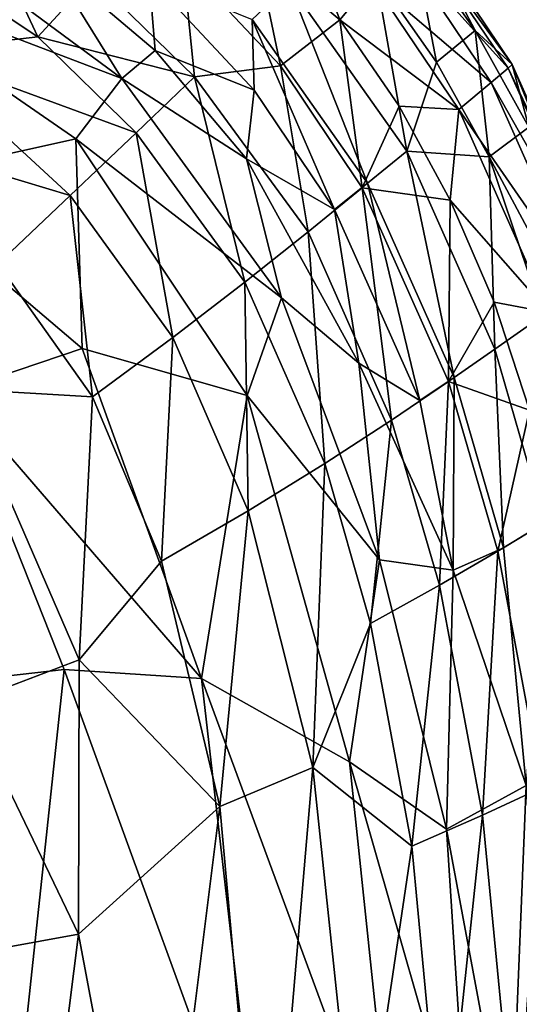
# Model space of a CAD drawing. Units: inches. Extents: x -22 to 94, y -94 to 22.
# Drawn here: x 13 to 17, y 7 to 14 of the extents above; entities that cross this region are included whole.
import ezdxf

# ---------------------------------------------------------------- set-up
doc = ezdxf.new("R2010")
doc.units = ezdxf.units.IN
doc.header["$MEASUREMENT"] = 0
doc.layers.add('SEAT-FABRIC', color=5, linetype='Continuous')

msp = doc.modelspace()

# ---------------------------------------------------------------- linework, layer by layer
at = {"layer": 'SEAT-FABRIC'}
for points in [[(12.291, 14.8167, 13.1158), (13.1951, 14.2144, 13.1131), (12.6832, 15.3064, 12.5997)], [(13.1951, 14.2144, 13.1131), (13.6195, 14.6793, 12.598), (12.6832, 15.3064, 12.5997)], [(15.2223, 15.1929, 10.5246), (14.8929, 14.8921, 11.3825), (15.5442, 14.346, 11.1783)], [(15.7945, 14.6497, 10.3288), (15.2223, 15.1929, 10.5246), (15.5442, 14.346, 11.1783)], [(16.1158, 14.9511, 5.4226), (16.1951, 15.0219, 6.9297), (16.5955, 14.2634, 5.423)], [(16.1633, 14.9922, 8.0502), (16.8833, 14.0003, 6.9258), (16.1951, 15.0219, 6.9297)], [(16.8833, 14.0003, 6.9258), (16.5955, 14.2634, 5.423), (16.1951, 15.0219, 6.9297)], [(12.4288, 14.941, 1.2963), (13.8483, 13.8896, 1.2926), (11.5344, 14.7734, 1.1225)], [(13.2787, 14.8114, 1.4713), (13.8483, 13.8896, 1.2926), (12.4288, 14.941, 1.2963)], [(16.2939, 14.0184, 3.818), (15.8224, 14.6924, 3.818), (16.1158, 14.9511, 5.4226)], [(16.0366, 14.8744, 9.2006), (16.8509, 13.9719, 8.0479), (16.1633, 14.9922, 8.0502)], [(16.1158, 14.9511, 5.4226), (16.5955, 14.2634, 5.423), (16.2939, 14.0184, 3.818)], [(16.8509, 13.9719, 8.0479), (16.8833, 14.0003, 6.9258), (16.1633, 14.9922, 8.0502)], [(15.0817, 13.9888, 12.02), (14.8929, 14.8921, 11.3825), (14.3215, 14.7939, 12.0383)], [(14.8929, 14.8921, 11.3825), (15.0817, 13.9888, 12.02), (15.5442, 14.346, 11.1783)], [(16.7197, 13.8605, 9.1995), (16.0366, 14.8744, 9.2006), (15.7945, 14.6497, 10.3288)], [(16.0366, 14.8744, 9.2006), (16.7197, 13.8605, 9.1995), (16.8509, 13.9719, 8.0479)], [(12.2297, 14.1041, 13.5436), (13.1951, 14.2144, 13.1131), (12.291, 14.8167, 13.1158)], [(13.2787, 14.8114, 1.4713), (14.1078, 14.1078, 1.4737), (13.8483, 13.8896, 1.2926)], [(14.0605, 14.6752, 1.7263), (14.1078, 14.1078, 1.4737), (13.2787, 14.8114, 1.4713)], [(13.6195, 14.6793, 12.598), (14.4144, 13.9038, 12.6274), (14.3215, 14.7939, 12.0383)], [(14.4144, 13.9038, 12.6274), (15.0817, 13.9888, 12.02), (14.3215, 14.7939, 12.0383)], [(13.8483, 13.8896, 1.2926), (13.4924, 13.4211, 1.1246), (11.5344, 14.7734, 1.1225)], [(13.4924, 13.4211, 1.1246), (12.0085, 13.0915, 0.9464), (11.5344, 14.7734, 1.1225)], [(13.6195, 14.6793, 12.598), (13.1951, 14.2144, 13.1131), (14.4144, 13.9038, 12.6274)], [(14.8778, 13.7999, 1.7268), (14.0605, 14.6752, 1.7263), (14.8622, 14.3492, 2.0681)], [(14.0605, 14.6752, 1.7263), (14.8778, 13.7999, 1.7268), (14.1078, 14.1078, 1.4737)], [(15.1497, 14.6221, 2.6433), (15.7588, 13.076, 2.0681), (14.8622, 14.3492, 2.0681)], [(16.0625, 13.3247, 2.6433), (15.1497, 14.6221, 2.6433), (15.8224, 14.6924, 3.818)], [(15.1497, 14.6221, 2.6433), (16.0625, 13.3247, 2.6433), (15.7588, 13.076, 2.0681)], [(16.4681, 13.6496, 10.3286), (15.7945, 14.6497, 10.3288), (15.5442, 14.346, 11.1783)], [(16.7197, 13.8605, 9.1995), (15.7945, 14.6497, 10.3288), (16.4681, 13.6496, 10.3286)], [(15.8224, 14.6924, 3.818), (16.2939, 14.0184, 3.818), (16.0625, 13.3247, 2.6433)], [(15.5022, 12.8709, 1.7246), (14.8622, 14.3492, 2.0681), (15.7588, 13.076, 2.0681)], [(15.5022, 12.8709, 1.7246), (14.8778, 13.7999, 1.7268), (14.8622, 14.3492, 2.0681)], [(15.7175, 13.04, 12.0242), (15.5442, 14.346, 11.1783), (15.0817, 13.9888, 12.02)], [(16.0037, 13.6761, 11.1787), (15.5442, 14.346, 11.1783), (15.7175, 13.04, 12.0242)], [(16.4681, 13.6496, 10.3286), (15.5442, 14.346, 11.1783), (16.0037, 13.6761, 11.1787)], [(16.5955, 14.2634, 5.423), (16.7025, 13.2818, 3.8178), (16.2939, 14.0184, 3.818)], [(16.5955, 14.2634, 5.423), (16.8833, 14.0003, 6.9258), (17.0111, 13.5119, 5.4231)], [(17.0111, 13.5119, 5.4231), (16.7025, 13.2818, 3.8178), (16.5955, 14.2634, 5.423)], [(13.1951, 14.2144, 13.1131), (12.2297, 14.1041, 13.5436), (13.9596, 13.4683, 13.1351)], [(13.1951, 14.2144, 13.1131), (13.9596, 13.4683, 13.1351), (14.4144, 13.9038, 12.6274)], [(12.2297, 14.1041, 13.5436), (11.7434, 13.4943, 13.931), (13.4481, 12.9812, 13.5773)], [(12.2297, 14.1041, 13.5436), (13.4481, 12.9812, 13.5773), (13.9596, 13.4683, 13.1351)], [(14.8183, 13.2669, 1.473), (13.8483, 13.8896, 1.2926), (14.1078, 14.1078, 1.4737)], [(14.8778, 13.7999, 1.7268), (14.8183, 13.2669, 1.473), (14.1078, 14.1078, 1.4737)], [(16.7025, 13.2818, 3.8178), (16.0625, 13.3247, 2.6433), (16.2939, 14.0184, 3.818)], [(14.4144, 13.9038, 12.6274), (15.2957, 12.6974, 12.6023), (15.0817, 13.9888, 12.02)], [(15.0817, 13.9888, 12.02), (15.2957, 12.6974, 12.6023), (15.7175, 13.04, 12.0242)], [(16.7197, 13.8605, 9.1995), (17.5677, 12.3574, 8.0474), (16.8509, 13.9719, 8.0479)], [(17.6015, 12.3827, 6.9257), (16.8833, 14.0003, 6.9258), (16.8509, 13.9719, 8.0479)], [(17.5677, 12.3574, 8.0474), (17.6015, 12.3827, 6.9257), (16.8509, 13.9719, 8.0479)], [(16.8833, 14.0003, 6.9258), (17.6015, 12.3827, 6.9257), (17.5541, 12.3503, 5.8862)], [(17.0111, 13.5119, 5.4231), (16.8833, 14.0003, 6.9258), (17.5541, 12.3503, 5.8862)], [(13.8483, 13.8896, 1.2926), (15.0894, 12.1855, 1.297), (13.4924, 13.4211, 1.1246)], [(15.0894, 12.1855, 1.297), (13.8483, 13.8896, 1.2926), (14.8183, 13.2669, 1.473)], [(13.9596, 13.4683, 13.1351), (14.8045, 12.3079, 13.1179), (14.4144, 13.9038, 12.6274)], [(14.8045, 12.3079, 13.1179), (15.2957, 12.6974, 12.6023), (14.4144, 13.9038, 12.6274)], [(17.4307, 12.2586, 9.1989), (16.7197, 13.8605, 9.1995), (16.4681, 13.6496, 10.3286)], [(16.7197, 13.8605, 9.1995), (17.4307, 12.2586, 9.1989), (17.5677, 12.3574, 8.0474)], [(14.8778, 13.7999, 1.7268), (15.5022, 12.8709, 1.7246), (14.8183, 13.2669, 1.473)], [(16.4017, 12.9434, 11.1793), (16.0037, 13.6761, 11.1787), (15.7175, 13.04, 12.0242)], [(16.0037, 13.6761, 11.1787), (16.4017, 12.9434, 11.1793), (16.4681, 13.6496, 10.3286)], [(17.1683, 12.0717, 10.3277), (16.4681, 13.6496, 10.3286), (16.4017, 12.9434, 11.1793)], [(16.4681, 13.6496, 10.3286), (17.1683, 12.0717, 10.3277), (17.4307, 12.2586, 9.1989)], [(11.7434, 13.4943, 13.931), (12.8855, 12.4491, 13.9524), (13.4481, 12.9812, 13.5773)], [(16.7025, 13.2818, 3.8178), (17.0111, 13.5119, 5.4231), (17.298, 12.1712, 4.2128)], [(13.5414, 11.7902, 0.9795), (12.0085, 13.0915, 0.9464), (13.4924, 13.4211, 1.1246)], [(13.4481, 12.9812, 13.5773), (14.2456, 11.877, 13.568), (13.9596, 13.4683, 13.1351)], [(14.8223, 11.4256, 1.1224), (13.4924, 13.4211, 1.1246), (15.0894, 12.1855, 1.297)], [(13.5414, 11.7902, 0.9795), (13.4924, 13.4211, 1.1246), (14.8223, 11.4256, 1.1224)], [(14.2456, 11.877, 13.568), (14.8045, 12.3079, 13.1179), (13.9596, 13.4683, 13.1351)], [(16.0625, 13.3247, 2.6433), (16.4313, 11.566, 2.0686), (15.7588, 13.076, 2.0681)], [(16.0625, 13.3247, 2.6433), (16.7025, 13.2818, 3.8178), (16.7473, 11.7856, 2.6439)], [(16.0625, 13.3247, 2.6433), (16.7473, 11.7856, 2.6439), (16.4313, 11.566, 2.0686)], [(15.5022, 12.8709, 1.7246), (15.691, 11.6764, 1.4724), (14.8183, 13.2669, 1.473)], [(15.0894, 12.1855, 1.297), (14.8183, 13.2669, 1.473), (15.691, 11.6764, 1.4724)], [(16.7025, 13.2818, 3.8178), (17.1218, 12.0486, 3.5787), (16.7473, 11.7856, 2.6439)], [(16.7025, 13.2818, 3.8178), (17.298, 12.1712, 4.2128), (17.1218, 12.0486, 3.5787)], [(13.5414, 11.7902, 0.9795), (12.5431, 11.4537, 0.8876), (12.0085, 13.0915, 0.9464)], [(15.7175, 13.04, 12.0242), (15.2957, 12.6974, 12.6023), (15.9455, 11.2341, 12.6026)], [(16.1648, 11.3857, 1.7249), (15.5022, 12.8709, 1.7246), (15.7588, 13.076, 2.0681)], [(16.4017, 12.9434, 11.1793), (15.7175, 13.04, 12.0242), (16.3876, 11.5344, 12.0235)], [(16.3876, 11.5344, 12.0235), (15.7175, 13.04, 12.0242), (15.9455, 11.2341, 12.6026)], [(16.4313, 11.566, 2.0686), (16.1648, 11.3857, 1.7249), (15.7588, 13.076, 2.0681)], [(13.4481, 12.9812, 13.5773), (12.8855, 12.4491, 13.9524), (13.6217, 11.4143, 13.9509)], [(13.6217, 11.4143, 13.9509), (14.2456, 11.877, 13.568), (13.4481, 12.9812, 13.5773)], [(16.7426, 12.1523, 11.1799), (16.4017, 12.9434, 11.1793), (16.3876, 11.5344, 12.0235)], [(16.7426, 12.1523, 11.1799), (17.1683, 12.0717, 10.3277), (16.4017, 12.9434, 11.1793)], [(15.691, 11.6764, 1.4724), (15.5022, 12.8709, 1.7246), (16.1648, 11.3857, 1.7249)], [(14.8045, 12.3079, 13.1179), (15.4266, 10.8963, 13.1207), (15.2957, 12.6974, 12.6023)], [(15.2957, 12.6974, 12.6023), (15.4266, 10.8963, 13.1207), (15.9455, 11.2341, 12.6026)], [(12.6036, 11.4762, 14.2764), (13.6217, 11.4143, 13.9509), (12.8855, 12.4491, 13.9524)], [(14.8045, 12.3079, 13.1179), (14.2456, 11.877, 13.568), (14.8305, 10.5279, 13.5757)], [(14.8045, 12.3079, 13.1179), (14.8305, 10.5279, 13.5757), (15.4266, 10.8963, 13.1207)], [(14.8223, 11.4256, 1.1224), (15.0894, 12.1855, 1.297), (15.8502, 10.1472, 1.2969)], [(15.0894, 12.1855, 1.297), (15.691, 11.6764, 1.4724), (15.8502, 10.1472, 1.2969)], [(17.0167, 11.3125, 11.2028), (16.7426, 12.1523, 11.1799), (16.3876, 11.5344, 12.0235)], [(16.7426, 12.1523, 11.1799), (17.0167, 11.3125, 11.2028), (17.1683, 12.0717, 10.3277)], [(17.1372, 10.4388, 2.6476), (16.7473, 11.7856, 2.6439), (17.1218, 12.0486, 3.5787)], [(14.2456, 11.877, 13.568), (13.6217, 11.4143, 13.9509), (14.1562, 10.1387, 13.9664)], [(14.8305, 10.5279, 13.5757), (14.2456, 11.877, 13.568), (14.1562, 10.1387, 13.9664)], [(12.5431, 11.4537, 0.8876), (13.5414, 11.7902, 0.9795), (14.4686, 9.2263, 0.9603)], [(13.5414, 11.7902, 0.9795), (14.8223, 11.4256, 1.1224), (14.4686, 9.2263, 0.9603)], [(16.7473, 11.7856, 2.6439), (16.8149, 10.2421, 2.0713), (16.4313, 11.566, 2.0686)], [(16.7473, 11.7856, 2.6439), (17.1372, 10.4388, 2.6476), (16.8149, 10.2421, 2.0713)], [(16.4235, 10.0687, 1.6136), (15.691, 11.6764, 1.4724), (16.1648, 11.3857, 1.7249)], [(15.691, 11.6764, 1.4724), (16.4235, 10.0687, 1.6136), (15.8502, 10.1472, 1.2969)], [(16.4313, 11.566, 2.0686), (16.4235, 10.0687, 1.6136), (16.1648, 11.3857, 1.7249)], [(16.4235, 10.0687, 1.6136), (16.4313, 11.566, 2.0686), (16.8149, 10.2421, 2.0713)], [(16.3169, 9.9506, 12.6002), (16.3876, 11.5344, 12.0235), (15.9455, 11.2341, 12.6026)], [(16.3169, 9.9506, 12.6002), (16.7699, 10.2159, 12.0201), (16.3876, 11.5344, 12.0235)], [(16.3876, 11.5344, 12.0235), (16.7699, 10.2159, 12.0201), (17.0167, 11.3125, 11.2028)], [(12.5431, 11.4537, 0.8876), (13.4017, 9.2954, 0.8751), (11.4825, 9.0777, 0.7878)], [(13.4017, 9.2954, 0.8751), (12.5431, 11.4537, 0.8876), (14.4686, 9.2263, 0.9603)], [(13.6217, 11.4143, 13.9509), (12.6036, 11.4762, 14.2764), (13.5177, 9.3703, 14.3047)], [(13.5177, 9.3703, 14.3047), (12.6036, 11.4762, 14.2764), (12.6443, 9.0381, 14.5819)], [(13.6217, 11.4143, 13.9509), (13.5177, 9.3703, 14.3047), (14.1562, 10.1387, 13.9664)], [(14.4686, 9.2263, 0.9603), (14.8223, 11.4256, 1.1224), (15.6173, 8.5782, 1.1181)], [(14.8223, 11.4256, 1.1224), (15.8502, 10.1472, 1.2969), (15.6173, 8.5782, 1.1181)], [(16.7699, 10.2159, 12.0201), (17.1436, 10.4421, 11.3822), (17.0167, 11.3125, 11.2028)], [(15.4266, 10.8963, 13.1207), (15.7823, 9.6539, 13.121), (15.9455, 11.2341, 12.6026)], [(15.9455, 11.2341, 12.6026), (15.7823, 9.6539, 13.121), (16.3169, 9.9506, 12.6002)], [(14.8305, 10.5279, 13.5757), (15.3324, 8.5345, 13.5902), (15.4266, 10.8963, 13.1207)], [(15.7823, 9.6539, 13.121), (15.4266, 10.8963, 13.1207), (15.3324, 8.5345, 13.5902)], [(14.8305, 10.5279, 13.5757), (14.1562, 10.1387, 13.9664), (14.6111, 8.2306, 13.9916)], [(14.6111, 8.2306, 13.9916), (15.3324, 8.5345, 13.5902), (14.8305, 10.5279, 13.5757)], [(16.7699, 10.2159, 12.0201), (17.1166, 8.3778, 12.02), (17.1436, 10.4421, 11.3822)], [(17.1372, 10.4388, 2.6476), (16.9918, 8.3939, 1.8388), (16.8149, 10.2421, 2.0713)], [(16.7699, 10.2159, 12.0201), (16.3169, 9.9506, 12.6002), (16.6524, 8.1617, 12.6011)], [(16.9918, 8.3939, 1.8388), (16.4235, 10.0687, 1.6136), (16.8149, 10.2421, 2.0713)], [(16.6524, 8.1617, 12.6011), (17.1166, 8.3778, 12.02), (16.7699, 10.2159, 12.0201)], [(14.6111, 8.2306, 13.9916), (14.1562, 10.1387, 13.9664), (13.5177, 9.3703, 14.3047)], [(16.3716, 8.0526, 1.3399), (15.6173, 8.5782, 1.1181), (15.8502, 10.1472, 1.2969)], [(15.8502, 10.1472, 1.2969), (16.4235, 10.0687, 1.6136), (16.3716, 8.0526, 1.3399)], [(16.9918, 8.3939, 1.8388), (16.3716, 8.0526, 1.3399), (16.4235, 10.0687, 1.6136)], [(16.102, 7.9224, 13.1244), (16.3169, 9.9506, 12.6002), (15.7823, 9.6539, 13.121)], [(16.6524, 8.1617, 12.6011), (16.3169, 9.9506, 12.6002), (16.102, 7.9224, 13.1244)], [(15.7823, 9.6539, 13.121), (15.3324, 8.5345, 13.5902), (16.102, 7.9224, 13.1244)], [(13.5177, 9.3703, 14.3047), (12.6443, 9.0381, 14.5819), (13.5123, 7.2377, 14.4705)], [(14.6111, 8.2306, 13.9916), (13.5177, 9.3703, 14.3047), (13.5123, 7.2377, 14.4705)], [(13.4017, 9.2954, 0.8751), (12.7731, 3.4545, 0.7897), (11.4825, 9.0777, 0.7878)], [(14.9467, 5.0444, 0.9529), (12.7731, 3.4545, 0.7897), (13.4017, 9.2954, 0.8751)], [(14.9467, 5.0444, 0.9529), (13.4017, 9.2954, 0.8751), (14.4686, 9.2263, 0.9603)], [(14.4686, 9.2263, 0.9603), (15.6173, 8.5782, 1.1181), (15.9809, 5.1227, 1.1163)], [(15.9809, 5.1227, 1.1163), (14.9467, 5.0444, 0.9529), (14.4686, 9.2263, 0.9603)], [(13.5123, 7.2377, 14.4705), (12.6443, 9.0381, 14.5819), (11.4249, 6.8564, 14.9582)], [(16.3716, 8.0526, 1.3399), (16.5489, 5.333, 1.2991), (15.6173, 8.5782, 1.1181)], [(16.5489, 5.333, 1.2991), (15.9809, 5.1227, 1.1163), (15.6173, 8.5782, 1.1181)], [(15.3324, 8.5345, 13.5902), (14.6111, 8.2306, 13.9916), (14.9687, 4.261, 14.0187)], [(15.6901, 5.1462, 13.6005), (15.3324, 8.5345, 13.5902), (14.9687, 4.261, 14.0187)], [(15.6901, 5.1462, 13.6005), (16.102, 7.9224, 13.1244), (15.3324, 8.5345, 13.5902)], [(16.8698, 5.3908, 1.4898), (16.3716, 8.0526, 1.3399), (16.9918, 8.3939, 1.8388)], [(16.9131, 5.4527, 12.6088), (17.1166, 8.3778, 12.02), (16.6524, 8.1617, 12.6011)], [(16.9918, 8.3939, 1.8388), (17.1587, 5.6136, 1.7335), (16.8698, 5.3908, 1.4898)], [(16.9131, 5.4527, 12.6088), (17.4106, 5.5024, 12.0049), (17.1166, 8.3778, 12.02)], [(14.6111, 8.2306, 13.9916), (13.5123, 7.2377, 14.4705), (14.0966, 4.1238, 14.3753)], [(14.9687, 4.261, 14.0187), (14.6111, 8.2306, 13.9916), (14.0966, 4.1238, 14.3753)], [(16.6524, 8.1617, 12.6011), (16.102, 7.9224, 13.1244), (16.3492, 5.3038, 13.1328)], [(16.3492, 5.3038, 13.1328), (16.9131, 5.4527, 12.6088), (16.6524, 8.1617, 12.6011)], [(16.8698, 5.3908, 1.4898), (16.5489, 5.333, 1.2991), (16.3716, 8.0526, 1.3399)], [(16.102, 7.9224, 13.1244), (15.6901, 5.1462, 13.6005), (16.3492, 5.3038, 13.1328)], [(13.5123, 7.2377, 14.4705), (11.4249, 6.8564, 14.9582), (13.1176, 4.1141, 14.6732)], [(13.5123, 7.2377, 14.4705), (13.1176, 4.1141, 14.6732), (14.0966, 4.1238, 14.3753)], [(13.1176, 4.1141, 14.6732), (11.4249, 6.8564, 14.9582), (11.535, 3.4991, 15.0114)]]:
    msp.add_3dface(points, dxfattribs=at)

doc.saveas('drawing.dxf')
